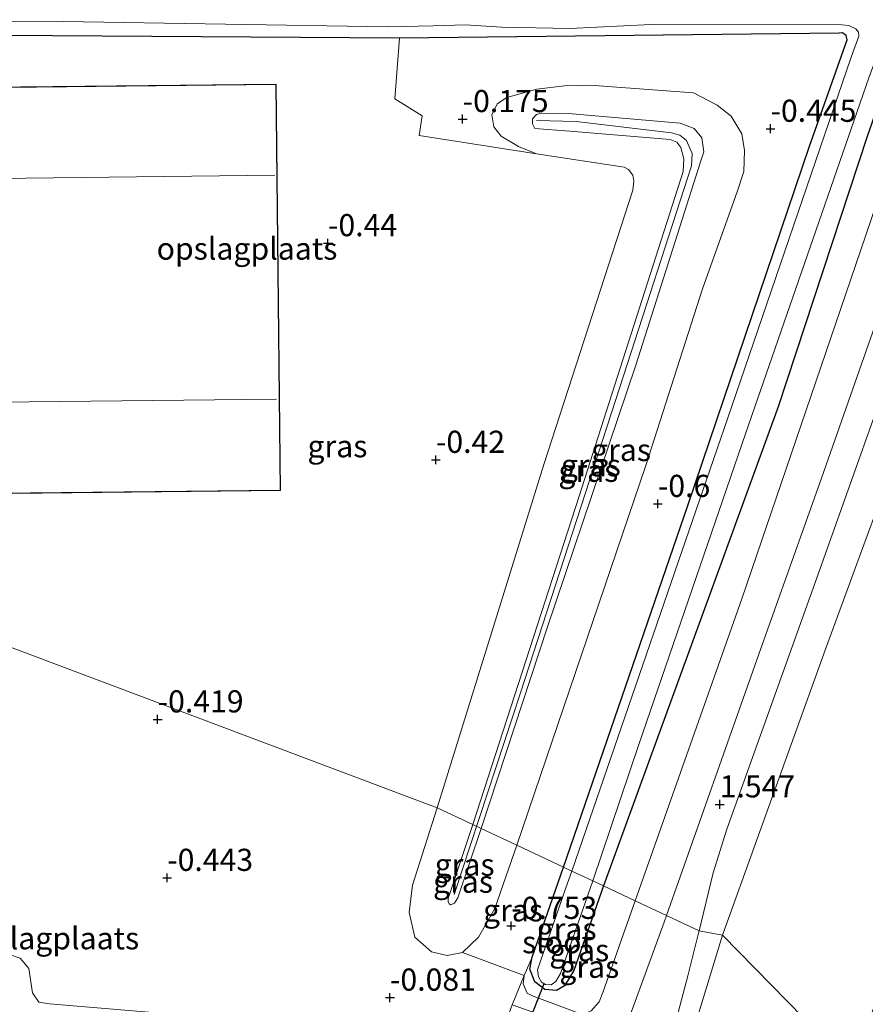
# Model space of a CAD drawing. Units: metres. Extents: x 50000 to 60010, y 375000 to 381250.
# Drawn here: x 51825 to 51920, y 380628 to 380739 of the extents above; entities that cross this region are included whole.
import ezdxf
from ezdxf.enums import TextEntityAlignment as Align

# ---------------------------------------------------------------- set-up
doc = ezdxf.new("R2010")
doc.units = ezdxf.units.M
doc.layers.get('0').update_dxf_attribs({"lineweight": 25})
for name, color, linetype in [('B-ME-GW-HOOGTEPUNT-S-B1', 10, 'Continuous'), ('B-ME-GW-INSTEEKWATERGANG-L-B1', 10, 'Continuous'), ('B-ME-KW-DUIKER-L-B1', 10, 'Continuous')]:
    doc.layers.add(name, color=color, linetype=linetype)
for name, color, linetype, lineweight in [('B-ME-GW-KRUINLIJN-L-B1', 93, 'Continuous', 18), ('B-ME-GW-TEENLIJN-L-B1', 93, 'Continuous', 18), ('B-ME-IE-GRASLAND-GV-B6', 93, 'Continuous', 18), ('B-ME-IE-GRONDWERKLIJN-GROND_INGERICHT-GV-B6', 253, 'Continuous', 18), ('B-ME-IE-HULPGEOMETRIE-L-B1', 53, 'Continuous', 18), ('B-ME-KG-KADASTRAAL-DAKRAND-L-B1', 13, 'Continuous', 18), ('B-ME-KG-KADASTRAAL-NOKLIJN-L-B1', 13, 'Continuous', 18), ('B-ME-OG-WATER-GV-B6', 153, 'Continuous', 18), ('B-ME-VH-VERH_SOORT-BITUMEN-GV-B6', 8, 'IE-TERREINAFSCHEIDING-NATUURLIJK-HOUTWAL', 18)]:
    doc.layers.add(name, color=color, linetype=linetype, lineweight=lineweight)
doc.styles.add('NLCS-ISO', font='NLCS-ISO.TTF')
doc.linetypes.add('IE-TERREINAFSCHEIDING-NATUURLIJK-HOUTWAL', pattern='A,7,-1.5,[67,NLCS.SHX,S=0.75,R=45,X=0,Y=0],-1.5,7,-1.5,[70,NLCS.SHX,S=0.75,R=0,X=0,Y=0],-1.5', length=20)

# ---------------------------------------------------------------- blocks, each defined once
blk = doc.blocks.new('hoogtepunt')
for p, q in [((-0.5, 0), (0.5, 0)), ((0, 0.5), (0, -0.5))]:
    blk.add_line(p, q)

msp = doc.modelspace()

# ---------------------------------------------------------------- linework, layer by layer
at = {"layer": 'B-ME-GW-INSTEEKWATERGANG-L-B1'}
msp.add_line((51882.373, 380633.546, -0.822), (51885.911, 380643.703, -0.823), dxfattribs=at)
for points in [[(51925.506, 380741.382, -0.249), (51923.272, 380735.157, -0.249), (51920.178, 380726.216, -0.249), (51910.11, 380695.668, -0.432), (51890.4, 380641.59, -0.825)], [(51867.381, 380737.303, -0.232), (51817.041, 380737.655, -0.485), (51801.5662, 380737.8112, -0.4225)], [(51885.911, 380643.703, -0.823), (51899.935, 380684.559, -0.771), (51913.655, 380725.114, -0.661), (51917.91, 380737.121, -0.551), (51917.797, 380737.603, -0.551), (51917.387, 380737.927, -0.551), (51917.026, 380737.886, -0.551), (51867.381, 380737.303, -0.232)], [(51890.4, 380641.59, -0.825), (51887.08, 380632.032, -0.826), (51886.012, 380630.315, -0.826), (51885.113, 380629.763, -0.826), (51883.797, 380629.91, -0.826), (51882.684, 380630.775, -0.826), (51882.104, 380632.198, -0.826), (51882.373, 380633.546, -0.822)]]:
    msp.add_polyline3d(points, dxfattribs=at)
at = {"layer": 'B-ME-GW-KRUINLIJN-L-B1'}
msp.add_line((51882.373, 380633.546, -0.822), (51881.475, 380631.483, -0.505), dxfattribs=at)
for points in [[(51893.987, 380639.901, 1.214), (51906.014, 380674.017, 1.343), (51919.419, 380713.298, 1.282), (51926.845, 380735.208, 1.245), (51931.131, 380746.674, 1.204)], [(51875.691, 380648.514, 2.332), (51887.689, 380685.607, 2.282), (51899.402, 380722.239, 2.38), (51899.481, 380723.695, 2.38), (51899.153, 380724.983, 2.384), (51898.709, 380725.567, 2.384), (51897.954, 380725.878, 2.384), (51886.621, 380726.808, 1.91), (51882.685, 380727.126, 1.441), (51882.394, 380727.642, 1.445), (51882.419, 380728.22, 1.449), (51882.862, 380728.695, 1.453), (51883.382, 380728.851, 1.453), (51886.894, 380728.766, 1.706), (51899.072, 380727.705, 2.188), (51900.634, 380727.121, 2.192), (51901.522, 380726.056, 2.192), (51901.72, 380724.482, 2.188), (51901.36, 380723.332, 2.188), (51894.048, 380700.389, 2.274), (51884.083, 380670.837, 2.204), (51876.617, 380648.078, 2.341)], [(51873.571, 380640.614, 2.694), (51881.097, 380663.503, 2.176), (51892.268, 380697.89, 2.364), (51900.359, 380722.908, 2.417), (51900.407, 380724.306, 2.417), (51899.799, 380725.765, 2.421), (51899.039, 380726.377, 2.421), (51898.074, 380726.606, 2.421), (51887.334, 380727.906, 2.021), (51882.848, 380728.022, 1.02)], [(51876.617, 380648.078, 2.341), (51873.967, 380640.228, 2.378), (51873.601, 380639.659, 2.374), (51873.183, 380639.466, 2.374), (51873.002, 380639.55, 2.378), (51872.877, 380639.848, 2.378), (51872.904, 380640.169, 2.378), (51875.691, 380648.514, 2.332)], [(51881.475, 380631.483, -0.505), (51881.368, 380630.526, -0.313), (51881.816, 380629.482, -0.069), (51882.486, 380629.132, 0.048), (51888.038, 380627.066, 1.01), (51889.016, 380627.497, 1.075), (51889.918, 380628.505, 1.144), (51890.36, 380629.561, 1.144), (51893.987, 380639.901, 1.214)]]:
    msp.add_polyline3d(points, dxfattribs=at)
at = {"layer": 'B-ME-GW-TEENLIJN-L-B1'}
for points in [[(51805.765, 380466.514, 1.365), (51819.901, 380485.55, 1.363), (51831.185, 380500.891, 1.396), (51843.833, 380517.905, 1.392), (51852.194, 380529.647, 1.238), (51865.461, 380547.078, 1.304), (51872.634, 380556.838, 1.291), (51876.897, 380562.971, 1.387), (51881.42, 380572.615, 1.309), (51891.011, 380598.151, 1.265), (51900.577, 380625.299, 1.301), (51903.861, 380636.013, 1.248), (51915.481, 380668.305, 1.285), (51925.879, 380696.684, 1.155), (51932.306, 380715.836, 1.23), (51943.285, 380745.055, 1.249)], [(51882.847, 380724.243, -0.048), (51880.844, 380725.095, -0.048), (51878.853, 380726.244, -0.044), (51878.056, 380727.317, -0.044), (51877.812, 380728.657, -0.044), (51878.428, 380729.896, -0.044), (51879.506, 380730.619, -0.044), (51882.904, 380731.552, -0.044), (51886.027, 380731.929, -0.04), (51888.882, 380731.999, -0.044), (51900.558, 380731.129, -0.22), (51903.256, 380729.762, -0.351), (51904.84, 380728.512, -0.412), (51906.03, 380726.502, -0.465), (51906.332, 380724.629, -0.502), (51906.269, 380722.252, -0.555), (51905.5, 380719.955, -0.555), (51901.578, 380709.016, -0.559), (51895.18, 380689.075, -0.641), (51880.64, 380646.184, -0.646)], [(51871.646, 380650.418, -0.253), (51883.694, 380689.166, -0.318), (51893.744, 380720.152, -0.179), (51893.842, 380721.153, -0.179), (51893.724, 380721.833, -0.175), (51893.223, 380722.483, -0.175), (51892.754, 380722.748, -0.175), (51882.847, 380724.243, -0.048)], [(51874.5, 380634.077, -0.224), (51872.79, 380633.718, -0.142), (51870.997, 380634.129, -0.126), (51869.142, 380635.791, -0.134), (51868.486, 380638.596, -0.175), (51868.853, 380641.685, -0.232), (51871.646, 380650.418, -0.253)], [(51880.64, 380646.184, -0.646), (51878.142, 380639.048, -0.647), (51876.304, 380635.822, -0.517), (51874.5, 380634.077, -0.224)], [(51866.738, 380624.526, -0.521), (51864.181, 380624.9, -0.452), (51847.628, 380626.605, -0.399), (51827.916, 380628.266, -0.232), (51826.713, 380628.461, -0.232), (51825.998, 380629.51, -0.232), (51825.566, 380632.254, -0.228), (51824.598, 380633.43, -0.24), (51823.296, 380633.889, -0.268), (51820.727, 380633.638, -0.305), (51818.557, 380632.282, -0.305), (51816.374, 380629.8, -0.297), (51814.76, 380628.977, -0.297), (51812.795, 380628.44, -0.321), (51809.212, 380627.682, -0.321), (51805.453, 380627.277, -0.325), (51768.651, 380627.33, -0.228), (51757.6971, 380626.8556, -0.1473)]]:
    msp.add_polyline3d(points, dxfattribs=at)
at = {"layer": 'B-ME-IE-GRASLAND-GV-B6'}
for points in [[(51943.285, 380745.055, 1.249), (51932.306, 380715.836, 1.23), (51925.879, 380696.684, 1.155), (51915.481, 380668.305, 1.285), (51903.861, 380636.013, 1.248), (51901.205, 380636.503, 1.466), (51902.806, 380643.075, 1.469), (51904.338, 380648, 1.469), (51914.625, 380676.779, 1.494), (51924.821, 380705.46, 1.457), (51936.59, 380737.501, 1.4), (51941.349, 380749.91, 1.392)], [(51931.131, 380746.674, 1.204), (51926.845, 380735.208, 1.245), (51919.419, 380713.298, 1.282), (51906.014, 380674.017, 1.343), (51893.987, 380639.901, 1.214), (51890.4, 380641.59, -0.825)], [(51893.987, 380639.901, 1.214), (51906.014, 380674.017, 1.343), (51919.419, 380713.298, 1.282), (51926.845, 380735.208, 1.245), (51931.131, 380746.674, 1.204)], [(51961.39, 380741.707, 7.964), (51955.376, 380725.331, 7.887), (51947.7, 380703.898, 7.918), (51940.617, 380683.925, 7.935), (51933.666, 380663.419, 8.17), (51926.598, 380643.585, 8.129), (51918.471, 380621.077, 8.07), (51903.861, 380636.013, 1.248), (51915.481, 380668.305, 1.285), (51925.879, 380696.684, 1.155), (51932.306, 380715.836, 1.23), (51943.285, 380745.055, 1.249)], [(51935.607, 380744.262, 1.445), (51930.621, 380731.182, 1.408), (51923.801, 380712.718, 1.388), (51915.009, 380687.633, 1.461), (51907.955, 380667.775, 1.51), (51897.52, 380638.238, 1.468), (51893.987, 380639.901, 1.214)], [(51925.506, 380741.382, -0.249), (51923.272, 380735.157, -0.249), (51920.178, 380726.216, -0.249), (51910.11, 380695.668, -0.432), (51890.4, 380641.59, -0.825), (51889.21, 380642.15, -1.635)], [(51890.4, 380641.59, -0.825), (51910.11, 380695.668, -0.432), (51920.178, 380726.216, -0.249), (51923.272, 380735.157, -0.249), (51925.506, 380741.382, -0.249)], [(51889.21, 380642.15, -1.635), (51894.42, 380657.556, -1.612), (51906.489, 380692.761, -1.612), (51920.349, 380732.835, -1.612), (51923.126, 380740.405, -1.612)], [(51802.0139, 380739.117, -1.6011), (51829.436, 380739.211, -1.604)], [(51829.436, 380739.211, -1.604), (51866.074, 380738.579, -1.604), (51871.184, 380738.716, -1.604), (51874.84, 380738.801, -1.604), (51878.904, 380738.557, -1.604), (51886.632, 380738.417, -1.604), (51895.777, 380738.866, -1.604), (51917.308, 380738.814, -1.604), (51918.118, 380738.733, -1.604), (51918.898, 380738.354, -1.604), (51919.201, 380737.975, -1.604), (51919.224, 380737.546, -1.604), (51918.379, 380735.169, -1.604), (51904.844, 380695.653, -1.604), (51886.84, 380643.265, -1.633), (51885.911, 380643.703, -0.823), (51899.935, 380684.559, -0.771), (51913.655, 380725.114, -0.661), (51917.91, 380737.121, -0.551), (51917.797, 380737.603, -0.551), (51917.387, 380737.927, -0.551), (51917.026, 380737.886, -0.551), (51867.381, 380737.303, -0.232), (51817.041, 380737.655, -0.485)], [(51880.64, 380646.184, -0.646), (51895.18, 380689.075, -0.641), (51901.578, 380709.016, -0.559), (51905.5, 380719.955, -0.555), (51906.269, 380722.252, -0.555), (51906.332, 380724.629, -0.502), (51906.03, 380726.502, -0.465), (51904.84, 380728.512, -0.412), (51903.256, 380729.762, -0.351), (51900.558, 380731.129, -0.22), (51888.882, 380731.999, -0.044), (51886.027, 380731.929, -0.04), (51882.904, 380731.552, -0.044), (51879.506, 380730.619, -0.044), (51878.428, 380729.896, -0.044), (51877.812, 380728.657, -0.044), (51878.056, 380727.317, -0.044), (51878.853, 380726.244, -0.044), (51880.844, 380725.095, -0.048), (51882.847, 380724.243, -0.048), (51869.625, 380726.31, -0.232), (51869.96, 380728.552, -0.232), (51866.89, 380730.457, -0.228), (51867.381, 380737.303, -0.232), (51917.026, 380737.886, -0.551), (51917.387, 380737.927, -0.551), (51917.797, 380737.603, -0.551), (51917.91, 380737.121, -0.551), (51913.655, 380725.114, -0.661), (51899.935, 380684.559, -0.771), (51885.911, 380643.703, -0.823), (51880.64, 380646.184, -0.646)], [(51871.646, 380650.418, -0.253), (51883.694, 380689.166, -0.318), (51893.744, 380720.152, -0.179), (51893.842, 380721.153, -0.179), (51893.724, 380721.833, -0.175), (51893.223, 380722.483, -0.175), (51892.754, 380722.748, -0.175), (51882.847, 380724.243, -0.048), (51880.844, 380725.095, -0.048), (51878.853, 380726.244, -0.044), (51878.056, 380727.317, -0.044), (51877.812, 380728.657, -0.044), (51878.428, 380729.896, -0.044), (51879.506, 380730.619, -0.044), (51882.904, 380731.552, -0.044), (51886.027, 380731.929, -0.04), (51888.882, 380731.999, -0.044), (51900.558, 380731.129, -0.22), (51903.256, 380729.762, -0.351), (51904.84, 380728.512, -0.412), (51906.03, 380726.502, -0.465), (51906.332, 380724.629, -0.502), (51906.269, 380722.252, -0.555), (51905.5, 380719.955, -0.555), (51901.578, 380709.016, -0.559), (51895.18, 380689.075, -0.641), (51880.64, 380646.184, -0.646), (51876.617, 380648.078, 2.341), (51884.083, 380670.837, 2.204), (51894.048, 380700.389, 2.274), (51901.36, 380723.332, 2.188), (51901.72, 380724.482, 2.188), (51901.522, 380726.056, 2.192), (51900.634, 380727.121, 2.192), (51899.072, 380727.705, 2.188), (51886.894, 380728.766, 1.706), (51883.382, 380728.851, 1.453), (51882.862, 380728.695, 1.453), (51882.419, 380728.22, 1.449), (51882.394, 380727.642, 1.445), (51882.685, 380727.126, 1.441), (51886.621, 380726.808, 1.91), (51897.954, 380725.878, 2.384), (51898.709, 380725.567, 2.384), (51899.153, 380724.983, 2.384), (51899.481, 380723.695, 2.38), (51899.402, 380722.239, 2.38), (51887.689, 380685.607, 2.282), (51875.691, 380648.514, 2.332), (51871.646, 380650.418, -0.253)], [(51875.691, 380648.514, 2.332), (51887.689, 380685.607, 2.282), (51899.402, 380722.239, 2.38), (51899.481, 380723.695, 2.38), (51899.153, 380724.983, 2.384), (51898.709, 380725.567, 2.384), (51897.954, 380725.878, 2.384), (51886.621, 380726.808, 1.91), (51882.685, 380727.126, 1.441), (51882.394, 380727.642, 1.445), (51882.419, 380728.22, 1.449), (51882.862, 380728.695, 1.453), (51883.382, 380728.851, 1.453), (51886.894, 380728.766, 1.706), (51899.072, 380727.705, 2.188), (51900.634, 380727.121, 2.192), (51901.522, 380726.056, 2.192), (51901.72, 380724.482, 2.188), (51901.36, 380723.332, 2.188), (51894.048, 380700.389, 2.274), (51884.083, 380670.837, 2.204), (51876.617, 380648.078, 2.341), (51875.691, 380648.514, 2.332)], [(51871.646, 380650.418, -0.253), (51875.691, 380648.514, 2.332), (51872.904, 380640.169, 2.378), (51872.877, 380639.848, 2.378), (51873.002, 380639.55, 2.378), (51873.183, 380639.466, 2.374), (51873.601, 380639.659, 2.374), (51873.967, 380640.228, 2.378), (51876.617, 380648.078, 2.341), (51880.64, 380646.184, -0.646), (51878.142, 380639.048, -0.647), (51876.304, 380635.822, -0.517), (51874.5, 380634.077, -0.224), (51872.79, 380633.718, -0.142), (51870.997, 380634.129, -0.126), (51869.142, 380635.791, -0.134), (51868.486, 380638.596, -0.175), (51868.853, 380641.685, -0.232), (51871.646, 380650.418, -0.253)], [(51875.691, 380648.514, 2.332), (51876.617, 380648.078, 2.341), (51873.967, 380640.228, 2.378), (51873.601, 380639.659, 2.374), (51873.183, 380639.466, 2.374), (51873.002, 380639.55, 2.378), (51872.877, 380639.848, 2.378), (51872.904, 380640.169, 2.378), (51875.691, 380648.514, 2.332)], [(51880.64, 380646.184, -0.646), (51885.911, 380643.703, -0.823), (51882.373, 380633.546, -0.822), (51881.475, 380631.483, -0.505), (51874.5, 380634.077, -0.224), (51876.304, 380635.822, -0.517), (51878.142, 380639.048, -0.647), (51880.64, 380646.184, -0.646)], [(51885.911, 380643.703, -0.823), (51886.84, 380643.265, -1.633), (51886.161, 380641.383, -1.633), (51882.985, 380632.129, -1.633), (51883.073, 380631.311, -1.637), (51883.408, 380630.734, -1.637), (51883.889, 380630.45, -1.637), (51884.497, 380630.44, -1.637), (51885.032, 380630.794, -1.637), (51885.569, 380631.694, -1.633), (51889.21, 380642.15, -1.635), (51890.4, 380641.59, -0.825), (51887.08, 380632.032, -0.826), (51886.012, 380630.315, -0.826), (51885.113, 380629.763, -0.826), (51883.797, 380629.91, -0.826), (51882.684, 380630.775, -0.826), (51882.104, 380632.198, -0.826), (51882.373, 380633.546, -0.822), (51885.911, 380643.703, -0.823)], [(51890.4, 380641.59, -0.825), (51893.987, 380639.901, 1.214), (51890.36, 380629.561, 1.144), (51889.918, 380628.505, 1.144), (51889.016, 380627.497, 1.075), (51888.038, 380627.066, 1.01), (51882.486, 380629.132, 0.048), (51881.816, 380629.482, -0.069), (51881.368, 380630.526, -0.313), (51881.475, 380631.483, -0.505), (51882.373, 380633.546, -0.822), (51882.104, 380632.198, -0.826), (51882.684, 380630.775, -0.826), (51883.797, 380629.91, -0.826), (51885.113, 380629.763, -0.826), (51886.012, 380630.315, -0.826), (51887.08, 380632.032, -0.826), (51890.4, 380641.59, -0.825)], [(51893.987, 380639.901, 1.214), (51897.52, 380638.238, 1.468), (51897.256, 380637.494, 1.466), (51893.442, 380627.007, 1.421), (51892.262, 380625.596, 1.38), (51890.592, 380625.028, 1.282), (51889, 380625.027, 1.075), (51880.112, 380628.179, 0.069), (51881.475, 380631.483, -0.505), (51881.368, 380630.526, -0.313), (51881.816, 380629.482, -0.069), (51882.486, 380629.132, 0.048), (51888.038, 380627.066, 1.01), (51889.016, 380627.497, 1.075), (51889.918, 380628.505, 1.144), (51890.36, 380629.561, 1.144), (51893.987, 380639.901, 1.214)], [(51801.657, 380466.886, 1.563), (51806.147, 380473.259, 1.608), (51820.783, 380493.197, 1.519), (51850.881, 380533.86, 1.433), (51866.755, 380555.31, 1.486), (51871.337, 380561.772, 1.519), (51873.918, 380565.72, 1.543), (51875.71, 380568.868, 1.547), (51877.484, 380572.611, 1.511), (51880.104, 380579.148, 1.482), (51884.877, 380592.639, 1.462), (51887.644, 380600.478, 1.421), (51889.294, 380604.159, 1.417), (51892.566, 380610.942, 1.372), (51894.142, 380614.378, 1.376), (51896.078, 380619.559, 1.376), (51898.687, 380626.746, 1.401), (51899.93, 380631.443, 1.437), (51901.182, 380636.408, 1.466), (51901.205, 380636.503, 1.466), (51903.861, 380636.013, 1.248)], [(51903.861, 380636.013, 1.248), (51900.577, 380625.299, 1.301), (51891.011, 380598.151, 1.265), (51881.42, 380572.615, 1.309), (51876.897, 380562.971, 1.387), (51872.634, 380556.838, 1.291), (51865.461, 380547.078, 1.304), (51852.194, 380529.647, 1.238), (51843.833, 380517.905, 1.392), (51831.185, 380500.891, 1.396), (51819.901, 380485.55, 1.363), (51805.765, 380466.514, 1.365)], [(51805.765, 380466.514, 1.365), (51819.901, 380485.55, 1.363), (51831.185, 380500.891, 1.396), (51843.833, 380517.905, 1.392), (51852.194, 380529.647, 1.238), (51865.461, 380547.078, 1.304), (51872.634, 380556.838, 1.291), (51876.897, 380562.971, 1.387), (51881.42, 380572.615, 1.309), (51891.011, 380598.151, 1.265), (51900.577, 380625.299, 1.301), (51903.861, 380636.013, 1.248), (51918.471, 380621.077, 8.07)], [(51823.296, 380633.889, -0.268), (51824.598, 380633.43, -0.24), (51825.566, 380632.254, -0.228), (51825.998, 380629.51, -0.232), (51826.713, 380628.461, -0.232), (51827.916, 380628.266, -0.232)], [(51827.916, 380628.266, -0.232), (51847.628, 380626.605, -0.399)]]:
    msp.add_polyline3d(points, dxfattribs=at)
at = {"layer": 'B-ME-IE-GRONDWERKLIJN-GROND_INGERICHT-GV-B6'}
for points in [[(51867.381, 380737.303, -0.232), (51866.89, 380730.457, -0.228), (51869.96, 380728.552, -0.232), (51869.625, 380726.31, -0.232), (51882.847, 380724.243, -0.048), (51892.754, 380722.748, -0.175), (51893.223, 380722.483, -0.175), (51893.724, 380721.833, -0.175), (51893.842, 380721.153, -0.179), (51893.744, 380720.152, -0.179), (51883.694, 380689.166, -0.318), (51871.646, 380650.418, -0.253), (51783.127, 380683.769, -0.338), (51782.1615, 380684.2756, -0.3365), (51783.3606, 380687.1776, -0.41), (51783.379, 380685.464, -0.41), (51853.967, 380686.221, -0.41), (51853.475, 380732.118, -0.41), (51799.4154, 380731.5383, -0.41), (51801.5661, 380737.8112, -0.4225), (51817.041, 380737.655, -0.485), (51867.381, 380737.303, -0.232)], [(51783.127, 380683.769, -0.338), (51871.646, 380650.418, -0.253), (51868.853, 380641.685, -0.232), (51868.486, 380638.596, -0.175), (51869.142, 380635.791, -0.134), (51870.997, 380634.129, -0.126)], [(51870.997, 380634.129, -0.126), (51872.79, 380633.718, -0.142), (51874.5, 380634.077, -0.224), (51881.475, 380631.483, -0.505), (51880.112, 380628.179, 0.069), (51878.539, 380623.777, 0.179), (51878.066, 380622.306, -0.187), (51866.738, 380624.526, -0.521), (51864.181, 380624.9, -0.452), (51847.628, 380626.605, -0.399), (51827.916, 380628.266, -0.232), (51826.713, 380628.461, -0.232), (51825.998, 380629.51, -0.232), (51825.566, 380632.254, -0.228), (51824.598, 380633.43, -0.24), (51823.296, 380633.889, -0.268)]]:
    msp.add_polyline3d(points, dxfattribs=at)
at = {"layer": 'B-ME-IE-HULPGEOMETRIE-L-B1'}
msp.add_polyline3d([(52263.476, 380466.556, -2.496), (51996.799, 380591.501, -2.496), (51948.208, 380614.376, 0.51), (51946.182, 380615.329, 0.73), (51941.285, 380617.635, 2.627), (51931.703, 380622.146, 6.137), (51929.908, 380622.99, 6.43), (51927.235, 380624.64, 6.529), (51926.139, 380625.348, 6.581), (51920.691, 380620.686, 8.016), (51918.471, 380621.077, 8.07), (51903.861, 380636.013, 1.248), (51901.205, 380636.503, 1.466), (51897.52, 380638.238, 1.468), (51893.987, 380639.901, 1.214), (51890.4, 380641.59, -0.825), (51889.21, 380642.15, -1.635), (51886.84, 380643.265, -1.633), (51885.911, 380643.703, -0.823), (51880.64, 380646.184, -0.646), (51876.617, 380648.078, 2.341), (51875.691, 380648.514, 2.332), (51871.646, 380650.418, -0.253), (51783.127, 380683.769, -0.338)], dxfattribs=at)
at = {"layer": 'B-ME-KG-KADASTRAAL-DAKRAND-L-B1'}
msp.add_polyline3d([(51799.3983, 380731.4883, 2.2664), (51853.426, 380732.067, 2.376), (51853.916, 380686.27, 2.347), (51783.428, 380685.515, 2.147), (51783.409, 380687.2944, 2.1503)], dxfattribs=at)
at = {"layer": 'B-ME-KG-KADASTRAAL-NOKLIJN-L-B1'}
for p, q in [((51795.8679, 380721.1915, 6.1557), (51853.33, 380721.832, 6.186)), ((51853.534, 380696.534, 6.141), (51786.9334, 380695.8238, 6.1486))]:
    msp.add_line(p, q, dxfattribs=at)
at = {"layer": 'B-ME-KW-DUIKER-L-B1'}
msp.add_line((51879.887, 380620.8, -1.657), (51883.711, 380630.555, -1.637), dxfattribs=at)
at = {"layer": 'B-ME-OG-WATER-GV-B6'}
for points in [[(51923.126, 380740.405, -1.612), (51920.349, 380732.835, -1.612), (51906.489, 380692.761, -1.612), (51894.42, 380657.556, -1.612), (51889.21, 380642.15, -1.635), (51886.84, 380643.265, -1.633), (51904.844, 380695.653, -1.604), (51918.379, 380735.169, -1.604), (51919.224, 380737.546, -1.604), (51919.201, 380737.975, -1.604), (51918.898, 380738.354, -1.604), (51918.118, 380738.733, -1.604), (51917.308, 380738.814, -1.604), (51895.777, 380738.866, -1.604), (51886.632, 380738.417, -1.604), (51878.904, 380738.557, -1.604), (51874.84, 380738.801, -1.604), (51871.184, 380738.716, -1.604), (51866.074, 380738.579, -1.604), (51829.436, 380739.211, -1.604), (51802.0139, 380739.117, -1.6011), (51802.8661, 380741.6025, -1.6)], [(51886.84, 380643.265, -1.633), (51889.21, 380642.15, -1.635), (51885.569, 380631.694, -1.633), (51885.032, 380630.794, -1.637), (51884.497, 380630.44, -1.637), (51883.889, 380630.45, -1.637), (51883.408, 380630.734, -1.637), (51883.073, 380631.311, -1.637), (51882.985, 380632.129, -1.633), (51886.161, 380641.383, -1.633), (51886.84, 380643.265, -1.633)]]:
    msp.add_polyline3d(points, dxfattribs=at)
at = {"layer": 'B-ME-VH-VERH_SOORT-BITUMEN-GV-B6'}
for points in [[(51941.349, 380749.91, 1.392), (51936.59, 380737.501, 1.4), (51924.821, 380705.46, 1.457), (51914.625, 380676.779, 1.494), (51904.338, 380648, 1.469), (51902.806, 380643.075, 1.469), (51901.205, 380636.503, 1.466), (51897.52, 380638.238, 1.468), (51907.955, 380667.775, 1.51), (51915.009, 380687.633, 1.461), (51923.801, 380712.718, 1.388), (51930.621, 380731.182, 1.408), (51935.607, 380744.262, 1.445)], [(51893.442, 380627.007, 1.421), (51897.256, 380637.494, 1.466), (51897.52, 380638.238, 1.468), (51901.205, 380636.503, 1.466), (51901.182, 380636.408, 1.466), (51899.93, 380631.443, 1.437), (51898.687, 380626.746, 1.401)]]:
    msp.add_polyline3d(points, dxfattribs=at)

# ---------------------------------------------------------------- block references
at = {"layer": 'B-ME-GW-HOOGTEPUNT-S-B1', "rotation": 90}
for p in [(51874.52, 380728.179, -0.175), (51874.52, 380728.179, -0.175), (51909.256, 380727.085, -0.445), (51909.256, 380727.085, -0.445), (51859.324, 380714.169, -0.44), (51859.324, 380714.169, -0.44), (51871.503, 380689.706, -0.42), (51871.503, 380689.706, -0.42), (51896.546, 380684.728, -0.6), (51896.546, 380684.728, -0.6), (51840.103, 380660.396, -0.419), (51840.103, 380660.396, -0.419), (51903.529, 380650.799, 1.547), (51903.529, 380650.799, 1.547), (51841.181, 380642.504, -0.443), (51841.181, 380642.504, -0.443), (51880.002, 380637.083, -0.753), (51880.002, 380637.083, -0.753), (51866.319, 380628.983, -0.081), (51866.319, 380628.983, -0.081)]:
    msp.add_blockref('hoogtepunt', p, dxfattribs=at)

# ---------------------------------------------------------------- texts
at = {"layer": 'B-ME-GW-HOOGTEPUNT-S-B1', "ltscale": 0.2, "style": 'NLCS-ISO'}
for s, p in [('-0.175', (51874.52, 380728.179, -0.175)), ('-0.175', (51874.52, 380728.179, -0.175)), ('-0.445', (51909.256, 380727.085, -0.445)), ('-0.445', (51909.256, 380727.085, -0.445)), ('-0.44', (51859.324, 380714.169, -0.44)), ('-0.44', (51859.324, 380714.169, -0.44)), ('-0.42', (51871.503, 380689.706, -0.42)), ('-0.42', (51871.503, 380689.706, -0.42)), ('-0.6', (51896.546, 380684.728, -0.6)), ('-0.6', (51896.546, 380684.728, -0.6)), ('-0.419', (51840.103, 380660.396, -0.419)), ('-0.419', (51840.103, 380660.396, -0.419)), ('1.547', (51903.529, 380650.799, 1.547)), ('1.547', (51903.529, 380650.799, 1.547)), ('-0.443', (51841.181, 380642.504, -0.443)), ('-0.443', (51841.181, 380642.504, -0.443)), ('-0.753', (51880.002, 380637.083, -0.753)), ('-0.753', (51880.002, 380637.083, -0.753)), ('-0.081', (51866.319, 380628.983, -0.081)), ('-0.081', (51866.319, 380628.983, -0.081))]:
    msp.add_text(s, height=2.5, dxfattribs=at).set_placement(p, align=Align.BOTTOM_LEFT)
at = {"layer": 'B-ME-IE-GRASLAND-GV-B6', "ltscale": 0.2, "style": 'NLCS-ISO'}
for p in [(51860.3951, 380691.238), (51892.4, 380690.815), (51888.989, 380689.0915), (51888.7055, 380688.4645), (51874.747, 380643.99), (51874.563, 380642.068), (51880.2055, 380638.8335), (51886.252, 380636.733), (51887.6775, 380634.328), (51888.816, 380632.464)]:
    msp.add_text('gras', height=2.5, dxfattribs=at).set_placement(p, align=Align.MIDDLE_CENTER)
at = {"layer": 'B-ME-IE-GRONDWERKLIJN-GROND_INGERICHT-GV-B6', "ltscale": 0.2, "style": 'NLCS-ISO'}
for p in [(51850.1911, 380713.5523), (51827.8302, 380635.6805)]:
    msp.add_text('opslagplaats', height=2.5, dxfattribs=at).set_placement(p, align=Align.MIDDLE_CENTER)
at = {"layer": 'B-ME-OG-WATER-GV-B6', "ltscale": 0.2, "style": 'NLCS-ISO'}
msp.add_text('sloot', height=2.5, dxfattribs=at).set_placement((51885.2276, 380635.2377), align=Align.MIDDLE_CENTER)

doc.saveas('drawing.dxf')
